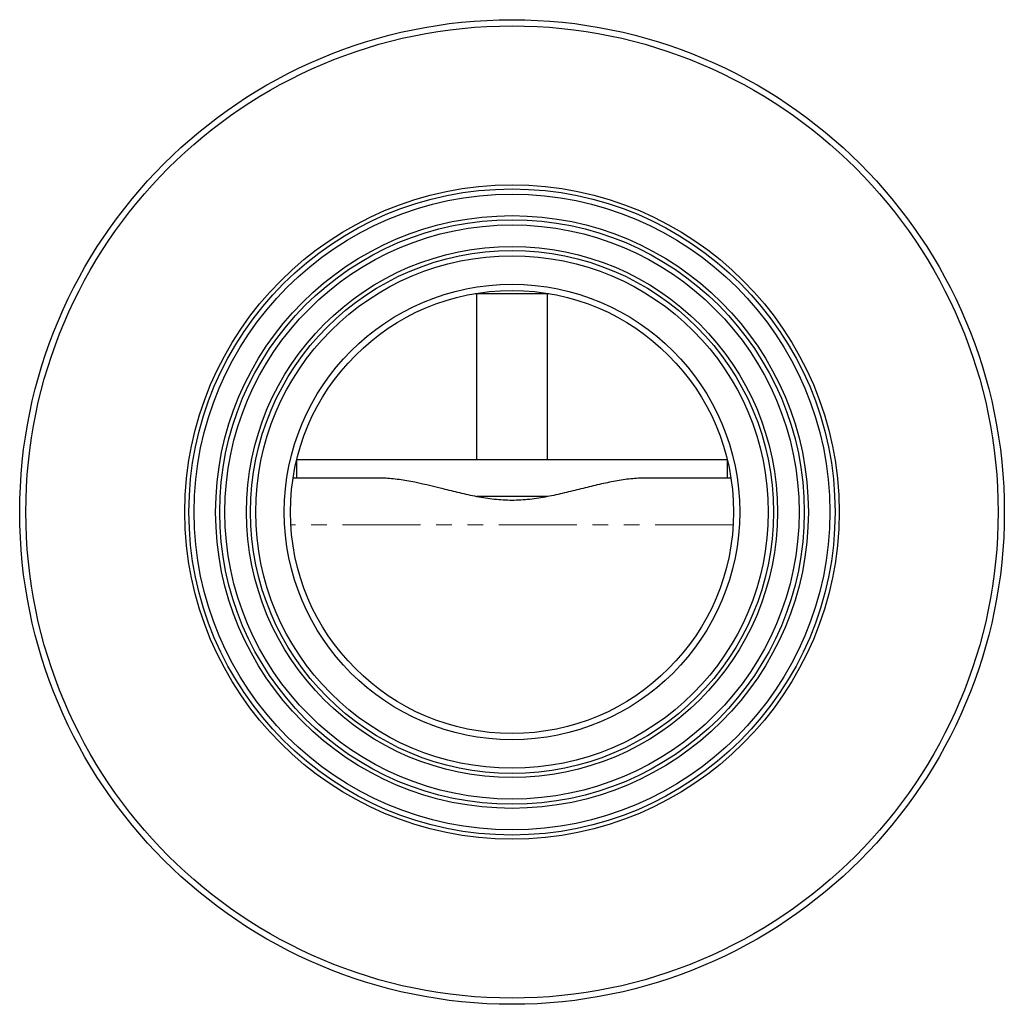
# Model space of a CAD drawing. Units: millimetres. Extents: x 15 to 411, y 34 to 236.
# Drawn here: x 15 to 95, y 155 to 235 of the extents above; entities that cross this region are included whole.
import ezdxf

# ---------------------------------------------------------------- set-up
doc = ezdxf.new("R2010")
doc.units = ezdxf.units.MM
doc.linetypes.add('PHANTOM', pattern=[12.7, 6.35, -1.27, 1.27, -1.27, 1.27, -1.27])

msp = doc.modelspace()

# ---------------------------------------------------------------- linework, layer by layer
at = {"color": 7, "linetype": 'Continuous', "lineweight": 25}
for p, q in [((51.852, 213.209), (57.831, 213.209)), ((51.967, 213.209), (51.967, 199.709)), ((57.717, 199.709), (57.717, 213.209)), ((37.342, 199.672), (37.342, 198.209)), ((72.333, 199.709), (37.351, 199.709)), ((72.342, 198.209), (72.342, 199.672)), ((44.123, 198.209), (37.053, 198.209)), ((72.631, 198.209), (65.561, 198.209)), ((57.698, 196.709), (51.99, 196.709))]:
    msp.add_line(p, q, dxfattribs=at)
at = {"color": 8, "linetype": 'PHANTOM', "lineweight": 18}
msp.add_line((72.812, 194.419), (36.872, 194.419), dxfattribs=at)
at = {"color": 7, "linetype": 'Continuous', "lineweight": 25}
for radius in [40, 39.5, 26.58, 26.25, 25.823, 24.08, 23.75, 23.323, 21.58, 21.25, 20.823, 18.5, 18]:
    msp.add_circle((54.842, 195.459), radius, dxfattribs=at)
msp.add_open_spline([(65.561, 198.209), (65.16, 198.209), (64.753, 198.181), (63.926, 198.085), (63.506, 198.018), (62.864, 197.897), (62.649, 197.853), (62.214, 197.76), (61.995, 197.711), (61.334, 197.558), (60.892, 197.449), (59.999, 197.227), (59.549, 197.115), (58.64, 196.9), (58.181, 196.797), (57.249, 196.617), (56.776, 196.54), (56.055, 196.46), (55.811, 196.439), (55.326, 196.411), (55.084, 196.403), (54.361, 196.403), (53.884, 196.432), (52.934, 196.537), (52.463, 196.612), (51.525, 196.792), (51.057, 196.897), (50.14, 197.114), (49.688, 197.226), (48.35, 197.558), (47.48, 197.771), (46.198, 198.015), (45.775, 198.083), (44.935, 198.181), (44.524, 198.209), (44.123, 198.209)], degree=3, knots=[0, 0, 0, 0, 0.0625, 0.0625, 0.125, 0.125, 0.15625, 0.15625, 0.1875, 0.1875, 0.25, 0.25, 0.3125, 0.3125, 0.375, 0.375, 0.4375, 0.4375, 0.46875, 0.46875, 0.5, 0.5, 0.5625, 0.5625, 0.625, 0.625, 0.6875, 0.6875, 0.75, 0.75, 0.875, 0.875, 0.9375, 0.9375, 1, 1, 1, 1], dxfattribs=at)

doc.saveas('drawing.dxf')
